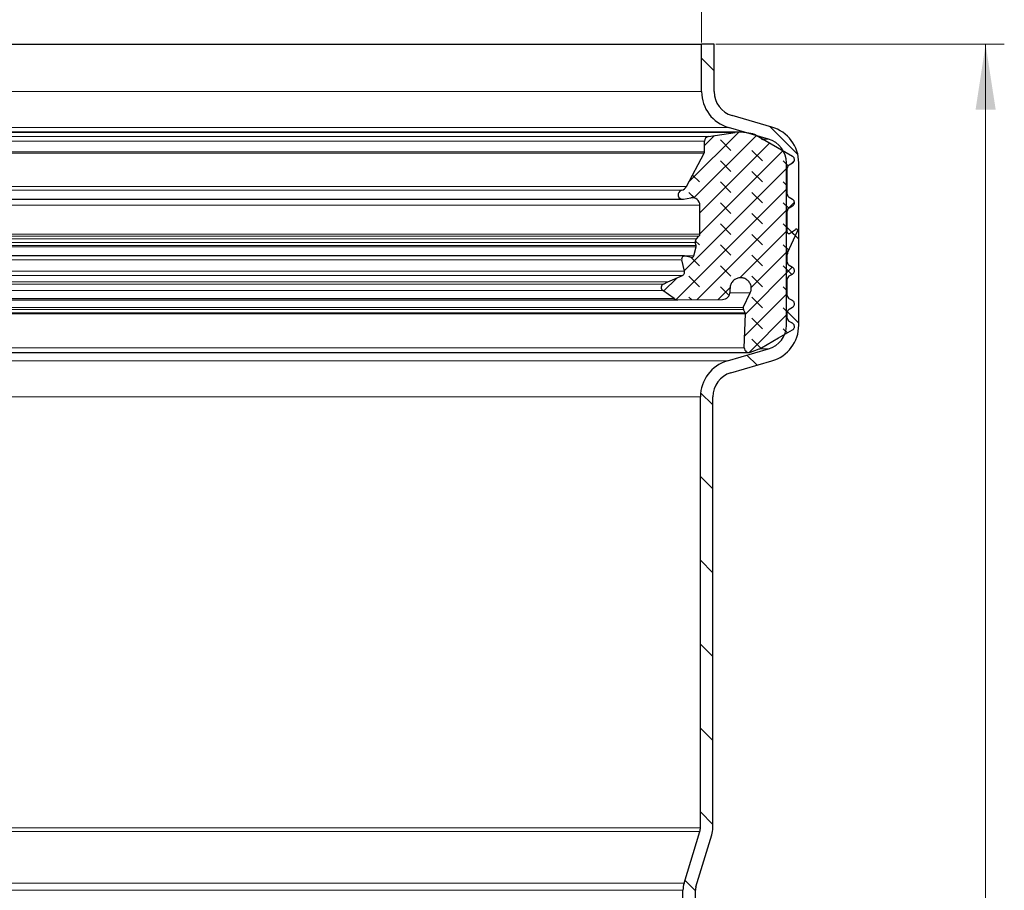
# Model space of a CAD drawing. Units: millimetres. Extents: x 0 to 420, y 0 to 297.
# Drawn here: x 156 to 209, y 198 to 245 of the extents above; entities that cross this region are included whole.
import ezdxf

# ---------------------------------------------------------------- set-up
doc = ezdxf.new("R2010")
doc.units = ezdxf.units.MM
doc.styles.add('SLDTEXTSTYLE0', font='TXT', dxfattribs={"width": 0.605})
doc.dimstyles.new('SLDDIMSTYLE0', dxfattribs={"dimtxt": 3.5, "dimasz": 3.5, "dimexe": 0, "dimexo": 0.0625, "dimgap": 0.875, "dimtad": 1, "dimlfac": 1.5, "dimrnd": 1e-09, "dimzin": 12, "dimdsep": 46, "dimtxsty": 'SLDTEXTSTYLE0', "dimsah": 1, "dimcen": 0.09, "dimadec": 0, "dimazin": 3, "dimtfac": 1, "dimtdec": 3, "dimtofl": 0, "dimtmove": 0, "dimatfit": 3, "dimfxl": 0, "dimfrac": 2, "dimtolj": 1, "dimtzin": 12, "dimarcsym": 0})

# ---------------------------------------------------------------- blocks, each defined once
blk = doc.blocks.new('_D')
at = {"color": 7, "linetype": 'Continuous', "lineweight": 0}
for p, q in [((108.913, 243.479), (108.913, 254.845)), ((192.913, 243.479), (192.913, 254.845)), ((108.913, 253.845), (192.913, 253.845))]:
    blk.add_line(p, q, dxfattribs=at)
at = {"color": 7, "linetype": 'Continuous', "lineweight": 18}
for points in [[(108.913, 253.845), (112.413, 253.307), (112.413, 254.384)], [(192.913, 253.845), (189.413, 254.384), (189.413, 253.307)]]:
    blk.add_solid(points, dxfattribs=at)
at = {"color": 7, "linetype": 'Continuous', "lineweight": 18, "char_height": 3.5, "attachment_point": 1, "style": 'SLDTEXTSTYLE0'}
for s, insert in [('%%c', (144.351, 258.357)), ('126', (149.454, 258.367))]:
    blk.add_mtext(s, dxfattribs=dict(at, insert=insert))
blk = doc.blocks.new('_D_1')
at = {"color": 7, "linetype": 'Continuous', "lineweight": 0}
for p, q in [((193.68, 243.379), (209.113, 243.379)), ((208.113, 243.379), (208.113, 144.046)), ((193.68, 144.046), (209.113, 144.046))]:
    blk.add_line(p, q, dxfattribs=at)
at = {"color": 7, "linetype": 'Continuous', "lineweight": 18}
for points in [[(208.113, 243.379), (207.575, 239.879), (208.652, 239.879)], [(208.113, 144.046), (208.652, 147.546), (207.575, 147.546)]]:
    blk.add_solid(points, dxfattribs=at)
at = {"color": 7, "linetype": 'Continuous', "lineweight": 18, "insert": (203.602, 189.702), "char_height": 3.5, "attachment_point": 1, "rotation": 90, "style": 'SLDTEXTSTYLE0'}
blk.add_mtext('149', dxfattribs=at)

msp = doc.modelspace()

# ---------------------------------------------------------------- hatches: boundary and pattern name
at = {"linetype": 'Continuous', "lineweight": 18}
h = msp.add_hatch(dxfattribs=at)
h.set_pattern_fill('ANSI31', angle=90, style=0)
edge = h.paths.add_edge_path(flags=0)
edge.add_line((192.8467, 185.9799), (192.8467, 162.9136))
edge.add_arc((194.8467, 162.9136), 2, 180, 253.8)
edge.add_line((194.2887, 160.993), (196.4854, 160.3548))
edge.add_arc((196.1134, 159.0744), 1.3333, 0, 73.8, ccw=False)
edge.add_line((197.4467, 159.0744), (197.4467, 150.3979))
edge.add_arc((196.1134, 150.3979), 1.3333, 286.2, 360, ccw=False)
edge.add_line((196.4854, 149.1175), (194.3554, 148.4986))
edge.add_arc((194.9134, 146.5781), 2, 106.2, 180)
edge.add_line((192.9134, 146.5781), (192.9134, 144.0458))
edge.add_line((192.9134, 144.0458), (193.58, 144.0458))
edge.add_line((193.58, 144.0458), (193.58, 146.5781))
edge.add_arc((194.9134, 146.5781), 1.3333, 106.2, 180, ccw=False)
edge.add_line((194.5414, 147.8585), (196.6714, 148.4773))
edge.add_arc((196.1134, 150.3979), 2, 286.2, 360)
edge.add_line((198.1134, 150.3979), (198.1134, 159.0744))
edge.add_arc((196.1134, 159.0744), 2, 0, 73.8)
edge.add_line((196.6714, 160.995), (194.4747, 161.6332))
edge.add_arc((194.8467, 162.9136), 1.3333, 180, 253.8, ccw=False)
edge.add_line((193.5134, 162.9136), (193.5134, 185.9799))
edge.add_arc((192.18, 185.9799), 1.3333, 0, 17)
edge.add_line((193.4551, 186.3697), (192.6092, 189.1367))
edge.add_arc((193.2467, 189.3316), 0.6667, 180, 197, ccw=False)
edge.add_line((192.58, 189.3316), (192.58, 198.0934))
edge.add_arc((193.2467, 198.0934), 0.6667, 163, 180, ccw=False)
edge.add_line((192.6092, 198.2883), (193.4551, 201.0553))
edge.add_arc((192.18, 201.4451), 1.3333, 343, 360)
edge.add_line((193.5134, 201.4451), (193.5134, 224.5114))
edge.add_arc((194.8467, 224.5114), 1.3333, 106.2, 180, ccw=False)
edge.add_line((194.4747, 225.7918), (196.6714, 226.43))
edge.add_arc((196.1134, 228.3506), 2, 286.2, 360)
edge.add_line((198.1134, 228.3506), (198.1134, 237.0271))
edge.add_arc((196.1134, 237.0271), 2, 0, 73.8)
edge.add_line((196.6714, 238.9477), (194.5414, 239.5665))
edge.add_arc((194.9134, 240.8469), 1.3333, 180, 253.8, ccw=False)
edge.add_line((193.58, 240.8469), (193.58, 243.3792))
edge.add_line((193.58, 243.3792), (192.9134, 243.3792))
edge.add_line((192.9134, 243.3792), (192.9134, 240.8469))
edge.add_arc((194.9134, 240.8469), 2, 180, 253.8)
edge.add_line((194.3554, 238.9263), (196.4854, 238.3075))
edge.add_arc((196.1134, 237.0271), 1.3333, 0, 73.8, ccw=False)
edge.add_line((197.4467, 237.0271), (197.4467, 228.3506))
edge.add_arc((196.1134, 228.3506), 1.3333, 286.2, 360, ccw=False)
edge.add_line((196.4854, 227.0702), (194.2887, 226.432))
edge.add_arc((194.8467, 224.5114), 2, 106.2, 180)
edge.add_line((192.8467, 224.5114), (192.8467, 201.4451))
edge.add_arc((192.18, 201.4451), 0.6667, 343, 360, ccw=False)
edge.add_line((192.8176, 201.2502), (191.9716, 198.4832))
edge.add_arc((193.2467, 198.0934), 1.3333, 163, 180)
edge.add_line((191.9134, 198.0934), (191.9134, 189.3316))
edge.add_arc((193.2467, 189.3316), 1.3333, 180, 197)
edge.add_line((191.9716, 188.9418), (192.8176, 186.1748))
edge.add_arc((192.18, 185.9799), 0.6667, 0, 17, ccw=False)
h = msp.add_hatch(dxfattribs=at)
h.set_pattern_fill('DIN 128 Elastomer-Gummi', scale=0.125, angle=90, style=0, pattern_type=2)
h.set_pattern_definition([(135, (-0.8419, 0.8419), (-1.683798, 0.561266), [0.79375, -1.5875]), (135, (-0.8419, 1.9644), (-1.683798, 0.561266), [0.79375, -1.5875]), (224.99997, (0, 0), (0.5612657, -0.5612663), [])])
edge = h.paths.add_edge_path(flags=0)
edge.add_spline(control_points=[(195.243, 229.0133), (195.2475, 229.0056), (195.2511, 228.9973), (195.2538, 228.9888), (195.2579, 228.9757), (195.2597, 228.9618), (195.2593, 228.9481)], knot_values=[0, 0, 0, 0, 0.0000402, 0.0000402, 0.0000402, 0.0001022, 0.0001022, 0.0001022, 0.0001022], weights=[1, 1, 1, 1, 1, 1, 1], degree=3, periodic=0)
edge.add_line((195.2593, 228.9481), (195.1979, 227.1314))
edge.add_arc((195.4418, 227.1232), 0.2441, 178.06342, 290.98582)
edge.add_line((195.5293, 226.8953), (195.9853, 227.0702))
edge.add_arc((195.6355, 227.9819), 0.9765, 290.98582, 300)
edge.add_line((196.1238, 227.1362), (197.0321, 227.6606))
edge.add_line((197.0321, 227.6606), (197.7783, 228.0915))
edge.add_spline(control_points=[(197.7783, 228.0915), (197.798, 228.1028), (197.8161, 228.1178), (197.8309, 228.1351), (197.8457, 228.1523), (197.8578, 228.1724), (197.8661, 228.1936), (197.8744, 228.2148), (197.8791, 228.2378), (197.8799, 228.2605), (197.8807, 228.2833), (197.8776, 228.3065), (197.8708, 228.3282), (197.864, 228.3499), (197.8534, 228.3708), (197.8398, 228.3891), (197.8262, 228.4074), (197.8093, 228.4235), (197.7904, 228.4363), (197.7865, 228.4389), (197.7824, 228.4415), (197.7783, 228.4438)], knot_values=[0, 0, 0, 0, 0.0001025, 0.0001025, 0.0001025, 0.0002049, 0.0002049, 0.0002049, 0.0003074, 0.0003074, 0.0003074, 0.0004099, 0.0004099, 0.0004099, 0.0005123, 0.0005123, 0.0005123, 0.0006148, 0.0006148, 0.0006148, 0.0006359, 0.0006359, 0.0006359, 0.0006359], weights=[1, 1, 1, 1, 1, 1, 1, 1, 1, 1, 1, 1, 1, 1, 1, 1, 1, 1, 1, 1, 1, 1], degree=3, periodic=0)
edge.add_line((197.7783, 228.4438), (197.5974, 228.5483))
edge.add_arc((197.6992, 228.7244), 0.2034, 180, 240, ccw=False)
edge.add_line((197.4957, 228.7244), (197.4957, 229.0255))
edge.add_arc((197.6992, 229.0255), 0.2034, 120, 180, ccw=False)
edge.add_line((197.5974, 229.2017), (197.7783, 229.3061))
edge.add_spline(control_points=[(197.7783, 229.3061), (197.798, 229.3175), (197.8161, 229.3325), (197.8309, 229.3497), (197.8457, 229.367), (197.8578, 229.3871), (197.8661, 229.4083), (197.8744, 229.4295), (197.8791, 229.4524), (197.8799, 229.4752), (197.8807, 229.4979), (197.8776, 229.5211), (197.8708, 229.5429), (197.864, 229.5646), (197.8534, 229.5855), (197.8398, 229.6037), (197.8262, 229.622), (197.8093, 229.6382), (197.7904, 229.6509), (197.7865, 229.6536), (197.7824, 229.6561), (197.7783, 229.6585)], knot_values=[0, 0, 0, 0, 0.0001025, 0.0001025, 0.0001025, 0.0002049, 0.0002049, 0.0002049, 0.0003074, 0.0003074, 0.0003074, 0.0004099, 0.0004099, 0.0004099, 0.0005123, 0.0005123, 0.0005123, 0.0006148, 0.0006148, 0.0006148, 0.0006359, 0.0006359, 0.0006359, 0.0006359], weights=[1, 1, 1, 1, 1, 1, 1, 1, 1, 1, 1, 1, 1, 1, 1, 1, 1, 1, 1, 1, 1, 1], degree=3, periodic=0)
edge.add_line((197.7783, 229.6585), (197.5974, 229.7629))
edge.add_arc((197.6992, 229.9391), 0.2034, 180, 240, ccw=False)
edge.add_line((197.4957, 229.9391), (197.4957, 230.8019))
edge.add_arc((197.6992, 230.8019), 0.2034, 120, 180, ccw=False)
edge.add_line((197.5974, 230.9781), (197.7783, 231.0825))
edge.add_spline(control_points=[(197.7783, 231.0825), (197.798, 231.0939), (197.8161, 231.1089), (197.8309, 231.1261), (197.8457, 231.1434), (197.8578, 231.1635), (197.8661, 231.1847), (197.8744, 231.2059), (197.8791, 231.2288), (197.8799, 231.2516), (197.8807, 231.2744), (197.8776, 231.2976), (197.8708, 231.3193), (197.864, 231.341), (197.8534, 231.3619), (197.8398, 231.3802), (197.8262, 231.3984), (197.8093, 231.4146), (197.7904, 231.4274), (197.7865, 231.43), (197.7824, 231.4325), (197.7783, 231.4349)], knot_values=[0, 0, 0, 0, 0.0001025, 0.0001025, 0.0001025, 0.0002049, 0.0002049, 0.0002049, 0.0003074, 0.0003074, 0.0003074, 0.0004099, 0.0004099, 0.0004099, 0.0005123, 0.0005123, 0.0005123, 0.0006148, 0.0006148, 0.0006148, 0.0006359, 0.0006359, 0.0006359, 0.0006359], weights=[1, 1, 1, 1, 1, 1, 1, 1, 1, 1, 1, 1, 1, 1, 1, 1, 1, 1, 1, 1, 1, 1], degree=3, periodic=0)
edge.add_line((197.7783, 231.4349), (197.5974, 231.5393))
edge.add_arc((197.6992, 231.7155), 0.2034, 180, 240, ccw=False)
edge.add_line((197.4957, 231.7155), (197.4957, 232.1345))
edge.add_arc((197.6992, 232.1345), 0.2034, 155, 180, ccw=False)
edge.add_line((197.5148, 232.2204), (198.0519, 233.3723))
edge.add_spline(control_points=[(198.0519, 233.3723), (198.0557, 233.3805), (198.0582, 233.3896), (198.0591, 233.3986), (198.06, 233.4077), (198.0594, 233.417), (198.0572, 233.4259), (198.0551, 233.4347), (198.0514, 233.4433), (198.0464, 233.451), (198.0414, 233.4586), (198.0351, 233.4655), (198.0279, 233.4711), (198.0207, 233.4766), (198.0124, 233.481), (198.0038, 233.4839), (197.9951, 233.4868), (197.9859, 233.4882), (197.9768, 233.488), (197.9676, 233.4879), (197.9584, 233.4862), (197.9499, 233.483), (197.9434, 233.4806), (197.9371, 233.4773), (197.9315, 233.4733)], knot_values=[0, 0, 0, 0, 0.000041, 0.000041, 0.000041, 0.000082, 0.000082, 0.000082, 0.000123, 0.000123, 0.000123, 0.0001639, 0.0001639, 0.0001639, 0.0002049, 0.0002049, 0.0002049, 0.0002459, 0.0002459, 0.0002459, 0.0002869, 0.0002869, 0.0002869, 0.0003179, 0.0003179, 0.0003179, 0.0003179], weights=[1, 1, 1, 1, 1, 1, 1, 1, 1, 1, 1, 1, 1, 1, 1, 1, 1, 1, 1, 1, 1, 1, 1, 1, 1], degree=3, periodic=0)
edge.add_line((197.9315, 233.4733), (197.6238, 233.2579))
edge.add_arc((197.5771, 233.3245), 0.0814, 180, 305, ccw=False)
edge.add_line((197.4957, 233.3245), (197.4957, 234.4468))
edge.add_arc((197.6992, 234.4468), 0.2034, 120, 180, ccw=False)
edge.add_line((197.5974, 234.623), (197.7783, 234.7274))
edge.add_spline(control_points=[(197.7783, 234.7274), (197.798, 234.7388), (197.8161, 234.7537), (197.8309, 234.771), (197.8457, 234.7883), (197.8578, 234.8084), (197.8661, 234.8296), (197.8744, 234.8508), (197.8791, 234.8737), (197.8799, 234.8965), (197.8807, 234.9192), (197.8776, 234.9424), (197.8708, 234.9642), (197.864, 234.9859), (197.8534, 235.0068), (197.8398, 235.025), (197.8262, 235.0433), (197.8093, 235.0595), (197.7904, 235.0722), (197.7865, 235.0749), (197.7824, 235.0774), (197.7783, 235.0798)], knot_values=[0, 0, 0, 0, 0.0001025, 0.0001025, 0.0001025, 0.0002049, 0.0002049, 0.0002049, 0.0003074, 0.0003074, 0.0003074, 0.0004099, 0.0004099, 0.0004099, 0.0005123, 0.0005123, 0.0005123, 0.0006148, 0.0006148, 0.0006148, 0.0006359, 0.0006359, 0.0006359, 0.0006359], weights=[1, 1, 1, 1, 1, 1, 1, 1, 1, 1, 1, 1, 1, 1, 1, 1, 1, 1, 1, 1, 1, 1], degree=3, periodic=0)
edge.add_line((197.7783, 235.0798), (197.5974, 235.1842))
edge.add_arc((197.6992, 235.3604), 0.2034, 180, 240, ccw=False)
edge.add_line((197.4957, 235.3604), (197.4957, 236.7461))
edge.add_arc((197.6992, 236.7461), 0.2034, 120, 180, ccw=False)
edge.add_line((197.5974, 236.9223), (197.7783, 237.0267))
edge.add_spline(control_points=[(197.7783, 237.0267), (197.798, 237.0381), (197.8161, 237.053), (197.8309, 237.0703), (197.8457, 237.0876), (197.8578, 237.1076), (197.8661, 237.1288), (197.8744, 237.1501), (197.8791, 237.173), (197.8799, 237.1957), (197.8807, 237.2185), (197.8776, 237.2417), (197.8708, 237.2634), (197.864, 237.2852), (197.8534, 237.306), (197.8398, 237.3243), (197.8262, 237.3426), (197.8093, 237.3588), (197.7904, 237.3715), (197.7865, 237.3742), (197.7824, 237.3767), (197.7783, 237.3791)], knot_values=[0, 0, 0, 0, 0.0001025, 0.0001025, 0.0001025, 0.0002049, 0.0002049, 0.0002049, 0.0003074, 0.0003074, 0.0003074, 0.0004099, 0.0004099, 0.0004099, 0.0005123, 0.0005123, 0.0005123, 0.0006148, 0.0006148, 0.0006148, 0.0006359, 0.0006359, 0.0006359, 0.0006359], weights=[1, 1, 1, 1, 1, 1, 1, 1, 1, 1, 1, 1, 1, 1, 1, 1, 1, 1, 1, 1, 1, 1], degree=3, periodic=0)
edge.add_line((197.7783, 237.3791), (195.8331, 238.5021))
edge.add_arc((195.3449, 237.6564), 0.9765, 60, 84)
edge.add_line((195.4469, 238.6276), (195.0199, 238.6725))
edge.add_arc((194.8923, 237.4585), 1.2207, 84, 98.7115)
edge.add_line((194.7074, 238.6651), (193.278, 238.4461))
edge.add_arc((193.3154, 238.2022), 0.2467, 98.7115, 180)
edge.add_line((193.0687, 238.2022), (193.0687, 237.6234))
edge.add_arc((192.9059, 237.6234), 0.1628, 332, 360, ccw=False)
edge.add_line((193.0496, 237.547), (192.1036, 235.7677))
edge.add_arc((191.7443, 235.9587), 0.4069, 283.76846, 332, ccw=False)
edge.add_arc((191.8992, 235.3264), 0.2441, 103.76846, 281)
edge.add_line((191.9458, 235.0867), (192.3371, 235.1628))
edge.add_arc((192.4148, 234.7634), 0.4069, 0, 101, ccw=False)
edge.add_line((192.8216, 234.7634), (192.8216, 233.2197))
edge.add_arc((192.6589, 233.2197), 0.1628, 313.93892, 360, ccw=False)
edge.add_line((192.7718, 233.1025), (192.631, 232.9669))
edge.add_arc((192.7722, 232.8204), 0.2034, 133.93892, 195)
edge.add_line((192.5757, 232.7677), (192.6196, 232.6036))
edge.add_spline(control_points=[(192.6196, 232.6036), (192.6215, 232.5965), (192.6228, 232.5892), (192.6234, 232.5819), (192.6245, 232.5683), (192.6233, 232.5543), (192.6198, 232.5411)], knot_values=[0, 0, 0, 0, 0.0000331, 0.0000331, 0.0000331, 0.0000952, 0.0000952, 0.0000952, 0.0000952], weights=[1, 1, 1, 1, 1, 1, 1], degree=3, periodic=0)
edge.add_line((192.6198, 232.5411), (192.4929, 232.0574))
edge.add_arc((192.3748, 232.0884), 0.1221, 256.4169, 345.29943, ccw=False)
edge.add_line((192.3462, 231.9697), (192.0423, 232.0431))
edge.add_arc((192.0041, 231.8849), 0.1628, 76.4169, 194.0977)
edge.add_line((191.8463, 231.8453), (191.9983, 231.2397))
edge.add_spline(control_points=[(191.9983, 231.2397), (191.9991, 231.2368), (191.9997, 231.2339), (192.0003, 231.2309), (192.0049, 231.2086), (192.0057, 231.1852), (192.0026, 231.1627), (191.9995, 231.1401), (191.9925, 231.1178), (191.9821, 231.0975), (191.9718, 231.0772), (191.9577, 231.0585), (191.9412, 231.0428), (191.9248, 231.0271), (191.9053, 231.014), (191.8846, 231.0047)], knot_values=[0, 0, 0, 0, 0.0000135, 0.0000135, 0.0000135, 0.0001174, 0.0001174, 0.0001174, 0.0002213, 0.0002213, 0.0002213, 0.0003253, 0.0003253, 0.0003253, 0.0004292, 0.0004292, 0.0004292, 0.0004292], weights=[1, 1, 1, 1, 1, 1, 1, 1, 1, 1, 1, 1, 1, 1, 1, 1], degree=3, periodic=0)
edge.add_line((191.8846, 231.0047), (191.1105, 230.6561))
edge.add_line((191.1105, 230.6561), (190.8663, 230.5462))
edge.add_arc((190.9499, 230.3607), 0.2034, 114.24159, 235)
edge.add_line((190.8332, 230.194), (191.4467, 229.7644))
edge.add_arc((191.6334, 230.0311), 0.3255, 235, 270.37422)
edge.add_line((191.6355, 229.7056), (194.0282, 229.7212))
edge.add_arc((194.0255, 230.1281), 0.4069, 270.37422, 360)
edge.add_line((194.4324, 230.1281), (194.4324, 230.3149))
edge.add_spline(control_points=[(194.4324, 230.3149), (194.4324, 230.3561), (194.4369, 230.3975), (194.4458, 230.4377), (194.4596, 230.5), (194.4842, 230.5607), (194.5178, 230.6149), (194.5514, 230.6691), (194.5948, 230.7183), (194.6444, 230.7583), (194.694, 230.7983), (194.7512, 230.8303), (194.8113, 230.8517), (194.8714, 230.873), (194.936, 230.8843), (194.9997, 230.8846), (195.0635, 230.8848), (195.1282, 230.8741), (195.1884, 230.8532), (195.2487, 230.8324), (195.3061, 230.8008), (195.3561, 230.7612), (195.406, 230.7216), (195.4498, 230.6728), (195.4839, 230.6188), (195.5179, 230.5649), (195.543, 230.5044), (195.5573, 230.4422), (195.5715, 230.3801), (195.5753, 230.3146), (195.5681, 230.2513), (195.561, 230.1879), (195.5428, 230.1249), (195.5152, 230.0675)], knot_values=[0, 0, 0, 0, 0.0001853, 0.0001853, 0.0001853, 0.0004746, 0.0004746, 0.0004746, 0.0007639, 0.0007639, 0.0007639, 0.0010532, 0.0010532, 0.0010532, 0.0013425, 0.0013425, 0.0013425, 0.0016319, 0.0016319, 0.0016319, 0.0019212, 0.0019212, 0.0019212, 0.0022105, 0.0022105, 0.0022105, 0.0024998, 0.0024998, 0.0024998, 0.0027891, 0.0027891, 0.0027891, 0.0030785, 0.0030785, 0.0030785, 0.0030785], weights=[1, 1, 1, 1, 1, 1, 1, 1, 1, 1, 1, 1, 1, 1, 1, 1, 1, 1, 1, 1, 1, 1, 1, 1, 1, 1, 1, 1, 1, 1, 1, 1, 1, 1], degree=3, periodic=0)
edge.add_line((195.5152, 230.0675), (195.1423, 229.2944))
edge.add_arc((195.2523, 229.2414), 0.1221, 154.25433, 210)
edge.add_line((195.1466, 229.1803), (195.243, 229.0133))

# ---------------------------------------------------------------- linework, layer by layer
at = {"color": 7, "linetype": 'Continuous', "lineweight": 25}
for p, q in [((108.9134, 243.3792), (192.9134, 243.3792)), ((192.9134, 240.8469), (192.9134, 243.3792)), ((193.58, 243.3792), (192.9134, 243.3792)), ((193.58, 240.8469), (193.58, 243.3792)), ((196.6714, 238.9477), (194.5414, 239.5665)), ((196.4854, 238.3075), (194.3554, 238.9263)), ((194.8923, 238.6792), (106.9344, 238.6792)), ((193.278, 238.4461), (194.7074, 238.6651)), ((195.4469, 238.6276), (195.0199, 238.6725)), ((197.7783, 237.3791), (195.8331, 238.5021)), ((193.0687, 237.6234), (193.0687, 238.2022)), ((192.1036, 235.7677), (193.0496, 237.547)), ((197.4467, 228.3506), (197.4467, 237.0271)), ((197.4957, 235.3604), (197.4957, 236.7461)), ((197.5974, 236.9223), (197.7783, 237.0267)), ((198.1134, 228.3506), (198.1134, 237.0271)), ((109.9275, 235.0823), (191.8992, 235.0823)), ((191.9458, 235.0867), (192.3371, 235.1628)), ((197.7783, 235.0798), (197.5974, 235.1842)), ((192.8216, 233.2197), (192.8216, 234.7634)), ((197.5974, 234.623), (197.7783, 234.7274)), ((197.4957, 233.3245), (197.4957, 234.4468)), ((197.6238, 233.2579), (197.9315, 233.4733)), ((192.631, 232.9669), (192.7718, 233.1025)), ((197.5148, 232.2204), (198.0519, 233.3723)), ((192.4929, 232.0574), (192.6198, 232.5411)), ((192.6196, 232.6036), (192.5757, 232.7677)), ((192.0041, 232.0477), (109.8226, 232.0477)), ((192.3462, 231.9697), (192.0423, 232.0431)), ((197.4957, 231.7155), (197.4957, 232.1345)), ((191.9983, 231.2397), (191.8463, 231.8453)), ((197.7783, 231.4349), (197.5974, 231.5393)), ((191.1105, 230.6561), (191.8846, 231.0047)), ((197.5974, 230.9781), (197.7783, 231.0825)), ((190.8663, 230.5462), (191.1105, 230.6561)), ((194.4324, 230.1281), (194.4324, 230.3149)), ((197.4957, 229.9391), (197.4957, 230.8019)), ((191.4467, 229.7644), (190.8332, 230.194)), ((195.1423, 229.2944), (195.5152, 230.0675)), ((110.1912, 229.7056), (191.6355, 229.7056)), ((191.6355, 229.7056), (194.0282, 229.7212)), ((197.7783, 229.6585), (197.5974, 229.7629)), ((197.5974, 229.2017), (197.7783, 229.3061)), ((195.243, 229.0133), (195.1466, 229.1803)), ((195.1979, 227.1314), (195.2593, 228.9481)), ((197.4957, 228.7244), (197.4957, 229.0255)), ((197.7783, 228.4438), (197.5974, 228.5483)), ((197.0321, 227.6606), (197.7783, 228.0915)), ((196.1238, 227.1362), (197.0321, 227.6606)), ((106.3849, 226.8791), (195.4418, 226.8791)), ((194.2887, 226.432), (196.4854, 227.0702)), ((195.5293, 226.8953), (195.9853, 227.0702)), ((194.4747, 225.7918), (196.6714, 226.43)), ((192.8467, 201.4451), (192.8467, 224.5114)), ((193.5134, 201.4451), (193.5134, 224.5114)), ((191.9716, 198.4832), (192.8176, 201.2502)), ((192.6092, 198.2883), (193.4551, 201.0553)), ((191.9134, 189.3316), (191.9134, 198.0934)), ((192.58, 189.3316), (192.58, 198.0934))]:
    msp.add_line(p, q, dxfattribs=at)
at = {"color": 8, "linetype": 'Continuous', "lineweight": 18}
for p, q in [((192.9134, 240.8469), (108.9134, 240.8469)), ((107.4714, 238.9263), (194.3554, 238.9263)), ((107.1193, 238.6651), (194.7074, 238.6651)), ((193.278, 238.4461), (108.5487, 238.4461)), ((196.4854, 238.3075), (196.1702, 238.3075)), ((108.758, 238.2022), (193.0687, 238.2022)), ((193.0687, 237.6234), (108.758, 237.6234)), ((193.0496, 237.547), (108.7771, 237.547)), ((192.1036, 235.7677), (109.7232, 235.7677)), ((191.8411, 235.5635), (109.9856, 235.5635)), ((192.8216, 234.7634), (109.0051, 234.7634)), ((192.8216, 233.2197), (109.0051, 233.2197)), ((192.7718, 233.1025), (109.0549, 233.1025)), ((192.631, 232.9669), (109.1957, 232.9669)), ((192.6198, 232.5411), (109.2069, 232.5411)), ((192.6196, 232.6036), (109.2071, 232.6036)), ((109.2511, 232.7677), (192.5757, 232.7677)), ((192.4929, 232.0574), (109.3338, 232.0574)), ((109.9805, 231.8453), (191.8463, 231.8453)), ((191.9983, 231.2397), (109.8284, 231.2397)), ((191.8846, 231.0047), (109.9422, 231.0047)), ((191.1105, 230.6561), (110.7163, 230.6561)), ((190.8663, 230.5462), (110.9604, 230.5462)), ((110.9936, 230.194), (190.8332, 230.194)), ((195.5152, 230.0675), (194.4279, 230.0675)), ((195.1423, 229.2944), (106.6844, 229.2944)), ((191.4467, 229.7644), (110.3801, 229.7644)), ((106.5675, 228.9481), (195.2593, 228.9481)), ((195.243, 229.0133), (106.5837, 229.0133)), ((106.6802, 229.1803), (195.1466, 229.1803)), ((195.1979, 227.1314), (106.6289, 227.1314)), ((196.4854, 227.0702), (195.9853, 227.0702)), ((194.2887, 226.432), (107.538, 226.432)), ((108.98, 224.5114), (192.8467, 224.5114)), ((192.8467, 201.4451), (108.98, 201.4451)), ((192.8176, 201.2502), (109.0092, 201.2502)), ((191.9716, 198.4832), (109.8551, 198.4832)), ((109.9134, 198.0934), (191.9134, 198.0934))]:
    msp.add_line(p, q, dxfattribs=at)
at = {"color": 7, "linetype": 'Continuous', "lineweight": 25}
for centre, radius, start, end in [((194.9134, 240.8469), 2, 180, 253.8), ((194.9134, 240.8469), 1.3333, 180, 253.8), ((196.1134, 237.0271), 2, 0, 73.8), ((193.3154, 238.2022), 0.2467, 98.7115, 180), ((194.8923, 237.4585), 1.2207, 84, 98.7115), ((195.3449, 237.6564), 0.9765, 60, 84), ((196.1134, 237.0271), 1.3333, 0, 73.8), ((192.9059, 237.6234), 0.1628, 332, 360), ((197.6992, 236.7461), 0.2034, 120, 180), ((191.7443, 235.9587), 0.4069, 283.76846, 332), ((191.8992, 235.3264), 0.2441, 103.76846, 281), ((192.4148, 234.7634), 0.4069, 0, 101), ((197.6992, 235.3604), 0.2034, 180, 240), ((197.6992, 234.4468), 0.2034, 120, 180), ((192.7722, 232.8204), 0.2034, 133.93892, 195), ((192.6589, 233.2197), 0.1628, 313.93892, 360), ((197.5771, 233.3245), 0.0814, 180, 305), ((192.0041, 231.8849), 0.1628, 76.4169, 194.0977), ((192.3748, 232.0884), 0.1221, 256.4169, 345.29943), ((197.6992, 232.1345), 0.2034, 155, 180), ((197.6992, 231.7155), 0.2034, 180, 240), ((197.6992, 230.8019), 0.2034, 120, 180), ((190.9499, 230.3607), 0.2034, 114.24159, 235), ((194.0255, 230.1281), 0.4069, 270.37422, 0), ((197.6992, 229.9391), 0.2034, 180, 240), ((191.6334, 230.0311), 0.3255, 235, 270.37422), ((195.2523, 229.2414), 0.1221, 154.25433, 210), ((197.6992, 229.0255), 0.2034, 120, 180), ((197.6992, 228.7244), 0.2034, 180, 240), ((196.1134, 228.3506), 1.3333, 286.2, 0), ((196.1134, 228.3506), 2, 286.2, 0), ((195.4418, 227.1232), 0.2441, 178.06342, 290.98582), ((195.6355, 227.9819), 0.9765, 290.98582, 300), ((194.8467, 224.5114), 2, 106.2, 180), ((194.8467, 224.5114), 1.3333, 106.2, 180), ((192.18, 201.4451), 0.6667, 343, 0), ((192.18, 201.4451), 1.3333, 343, 0), ((193.2467, 198.0934), 1.3333, 163, 180), ((193.2467, 198.0934), 0.6667, 163, 180)]:
    msp.add_arc(centre, radius, start, end, dxfattribs=at)
for points, knots in [([(197.7783, 237.0267), (197.797, 237.0401), (197.8344, 237.0669), (197.8696, 237.1277), (197.8838, 237.1955), (197.8745, 237.2646), (197.8429, 237.3265), (197.8059, 237.3623), (197.7824, 237.3766), (197.7783, 237.3791)], [0, 0, 0, 0, 0.1610573, 0.3221146, 0.4831719, 0.6442291, 0.8052864, 0.9663437, 1, 1, 1, 1]), ([(197.7783, 234.7274), (197.797, 234.7408), (197.8344, 234.7676), (197.8696, 234.8284), (197.8838, 234.8963), (197.8745, 234.9654), (197.8429, 235.0273), (197.8059, 235.063), (197.7824, 235.0773), (197.7783, 235.0798)], [0, 0, 0, 0, 0.1610573, 0.3221146, 0.4831719, 0.6442291, 0.8052864, 0.9663437, 1, 1, 1, 1]), ([(198.0519, 233.3723), (198.0549, 233.381), (198.061, 233.3983), (198.0586, 233.4263), (198.0477, 233.4518), (198.0288, 233.4723), (198.0042, 233.4854), (197.9768, 233.4895), (197.9513, 233.4851), (197.9375, 233.4769), (197.9315, 233.4733)], [0, 0, 0, 0, 0.1288401, 0.2576803, 0.3865204, 0.5153606, 0.6442007, 0.7730409, 0.901881, 1, 1, 1, 1]), ([(192.6198, 232.5411), (192.6222, 232.5547), (192.6258, 232.5757), (192.6212, 232.5964), (192.6196, 232.6036)], [0, 0, 0, 0, 0.6500545, 1, 1, 1, 1]), ([(197.7783, 231.0825), (197.797, 231.0959), (197.8344, 231.1227), (197.8696, 231.1835), (197.8838, 231.2514), (197.8745, 231.3205), (197.8429, 231.3824), (197.8059, 231.4182), (197.7824, 231.4324), (197.7783, 231.4349)], [0, 0, 0, 0, 0.16105728, 0.32211457, 0.48317185, 0.64422914, 0.80528642, 0.96634371, 1, 1, 1, 1]), ([(191.8846, 231.0047), (191.9045, 231.0161), (191.9444, 231.039), (191.9855, 231.096), (192.0064, 231.162), (192.005, 231.2117), (191.999, 231.2368), (191.9983, 231.2397)], [0, 0, 0, 0, 0.2420222, 0.4840444, 0.7260666, 0.9680888, 1, 1, 1, 1]), ([(195.5152, 230.0675), (195.5373, 230.1279), (195.5816, 230.2488), (195.5672, 230.445), (195.4933, 230.6246), (195.3628, 230.7698), (195.192, 230.8635), (194.9997, 230.8955), (194.8077, 230.862), (194.6374, 230.7668), (194.5091, 230.6207), (194.4419, 230.4612), (194.4351, 230.3562), (194.4324, 230.3149)], [0, 0, 0, 0, 0.09393426, 0.18786853, 0.28180279, 0.37573705, 0.46967132, 0.56360558, 0.65753985, 0.75147411, 0.84540837, 0.93934264, 1, 1, 1, 1]), ([(197.7783, 229.3061), (197.797, 229.3195), (197.8344, 229.3463), (197.8696, 229.4071), (197.8838, 229.475), (197.8745, 229.5441), (197.8429, 229.606), (197.8059, 229.6417), (197.7824, 229.656), (197.7783, 229.6585)], [0, 0, 0, 0, 0.1610573, 0.3221146, 0.4831719, 0.6442291, 0.8052864, 0.9663437, 1, 1, 1, 1]), ([(195.2593, 228.9481), (195.2586, 228.962), (195.2573, 228.9849), (195.2471, 229.0053), (195.243, 229.0133)], [0, 0, 0, 0, 0.6046043, 1, 1, 1, 1]), ([(197.7783, 228.0915), (197.797, 228.1048), (197.8344, 228.1316), (197.8696, 228.1924), (197.8838, 228.2603), (197.8745, 228.3294), (197.8429, 228.3913), (197.8059, 228.4271), (197.7824, 228.4414), (197.7783, 228.4438)], [0, 0, 0, 0, 0.1610573, 0.3221146, 0.4831719, 0.6442291, 0.8052864, 0.9663437, 1, 1, 1, 1])]:
    msp.add_open_spline(points, degree=3, knots=knots, dxfattribs=at)

# ---------------------------------------------------------------- dimensions: what is measured, and where the dimension line sits
at = {"color": 7, "linetype": 'Continuous', "lineweight": 18}
dim = msp.add_linear_dim(base=(192.9134, 253.8453), p1=(108.9134, 243.3792), p2=(192.9134, 243.3792), text='%%c<>', dimstyle='SLDDIMSTYLE0', dxfattribs=at)
dim.commit()
dim.dimension.update_dxf_attribs({"geometry": '_D', "text_midpoint": (150.9134, 253.8453), "dimtype": 160})
dim = msp.add_linear_dim(base=(208.1134, 144.0458), p1=(193.58, 243.3792), p2=(193.58, 144.0458), angle=90, dimstyle='SLDDIMSTYLE0', dxfattribs=at)
dim.commit()
dim.dimension.update_dxf_attribs({"geometry": '_D_1', "text_midpoint": (208.1134, 193.7125), "dimtype": 160})

doc.saveas('drawing.dxf')
